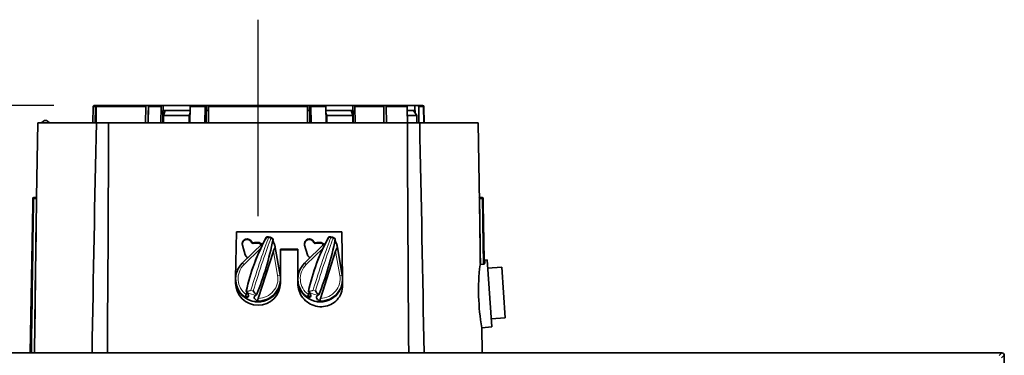
# Model space of a CAD drawing. Units: millimetres. Extents: x 64 to 393, y 42 to 393.
# Drawn here: x 143 to 183, y 356 to 370 of the extents above; entities that cross this region are included whole.
import ezdxf
from ezdxf.lldxf.tags import DXFTag

# ---------------------------------------------------------------- set-up
doc = ezdxf.new("R2010")
doc.units = ezdxf.units.MM
for name, color, linetype in [('7101077', 7, 'Continuous'), ('7103777', 7, 'Continuous'), ('7106367', 7, 'Continuous'), ('7107226', 7, 'Continuous'), ('7670961', 7, 'Continuous'), ('FactualArea', 7, 'Continuous')]:
    doc.layers.add(name, color=color, linetype=linetype)
tags = doc.linetypes.add('CENTER2', pattern=[28.575, 19.05, -3.175, 3.175, -3.175]).pattern_tags.tags
tags[10:11] = [DXFTag(74, 4), DXFTag(75, 0), DXFTag(340, '0'), DXFTag(46, 0.0), DXFTag(50, 0.0), DXFTag(44, 0.0), DXFTag(45, 0.0)]
tags[8:9] = [DXFTag(74, 4), DXFTag(75, 0), DXFTag(340, '0'), DXFTag(46, 0.0), DXFTag(50, 0.0), DXFTag(44, 0.0), DXFTag(45, 0.0)]
tags[6:7] = [DXFTag(74, 4), DXFTag(75, 0), DXFTag(340, '0'), DXFTag(46, 0.0), DXFTag(50, 0.0), DXFTag(44, 0.0), DXFTag(45, 0.0)]
tags[4:5] = [DXFTag(74, 4), DXFTag(75, 0), DXFTag(340, '0'), DXFTag(46, 0.0), DXFTag(50, 0.0), DXFTag(44, 0.0), DXFTag(45, 0.0)]

# ---------------------------------------------------------------- blocks, each defined once
blk = doc.blocks.new('SEANNOT_GROUP4')
at = {"layer": 'FactualArea', "color": 136, "linetype": 'CENTER2', "lineweight": 25}
blk.add_line((152.543, 362.06), (152.543, 369.961), dxfattribs=at)
blk = doc.blocks.new('SE')
at = {"layer": '7101077', "color": 2, "linetype": 'Continuous', "lineweight": 35}
for p, q in [((152.894, 361.222), (152.892, 361.222)), ((153.139, 361.144), (153.138, 361.145)), ((155.394, 361.222), (155.392, 361.222)), ((155.639, 361.144), (155.638, 361.145)), ((152.717, 360.964), (151.91, 360.172)), ((153.164, 360.657), (152.548, 358.76)), ((153.43, 359.688), (153.236, 360.81)), ((155.217, 360.964), (154.41, 360.172)), ((155.664, 360.657), (155.048, 358.76)), ((155.93, 359.688), (155.736, 360.81)), ((151.643, 359.538), (151.643, 359.513)), ((153.443, 359.513), (153.443, 359.538)), ((154.143, 359.538), (154.143, 359.513)), ((155.943, 359.513), (155.943, 359.538)), ((152.072, 358.911), (152.099, 358.994)), ((152.48, 358.895), (152.485, 358.897)), ((154.572, 358.911), (154.599, 358.994)), ((154.98, 358.895), (154.985, 358.897))]:
    blk.add_line(p, q, dxfattribs=at)
at = {"layer": '7101077', "color": 7, "linetype": 'Continuous', "lineweight": 18}
for p, q in [((152.643, 360.764), (151.98, 360.115)), ((153.331, 359.685), (153.164, 360.657)), ((155.143, 360.764), (154.48, 360.115)), ((155.831, 359.685), (155.664, 360.657)), ((152.08, 359.026), (152.085, 359.016)), ((152.258, 359.092), (152.353, 359.062)), ((154.58, 359.026), (154.585, 359.016)), ((154.758, 359.092), (154.853, 359.062))]:
    blk.add_line(p, q, dxfattribs=at)
at = {"layer": '7101077', "color": 2, "linetype": 'Continuous', "lineweight": 35}
for centre, radius, start, end in [((159.929, 357.354), 8.038, 151.3322, 167.83), ((159.474, 357.501), 7.561, 150.5139, 168.217), ((140.886, 363.55), 12.497, 338.1423, 348.8064), ((152.892, 361.206), 0.0168, 89.7849, 166.4334), ((152.871, 361.041), 0.183, 58.5694, 82.7645), ((152.935, 360.915), 0.318, 49.8202, 94.9109), ((153.046, 360.97), 0.197, 62.3438, 85.6607), ((153.129, 361.13), 0.0177, 341.3814, 55.4914), ((162.429, 357.354), 8.038, 151.3322, 167.83), ((161.974, 357.501), 7.561, 150.5139, 168.217), ((143.386, 363.55), 12.497, 338.1423, 348.8064), ((155.392, 361.206), 0.0168, 89.7849, 166.4334), ((155.371, 361.041), 0.183, 58.5694, 82.7645), ((155.435, 360.915), 0.318, 49.8202, 94.9109), ((155.546, 360.97), 0.197, 62.3438, 85.6607), ((155.629, 361.13), 0.0177, 341.3814, 55.4914), ((152.09, 359.043), 0.02, 167.6553, 201.9689), ((152.095, 359.041), 0.024, 193.6919, 235.2334), ((152.792, 359.286), 0.493, 207.0423, 231.2003), ((154.59, 359.043), 0.02, 167.6553, 201.9689), ((154.595, 359.041), 0.024, 193.6919, 235.2334), ((155.292, 359.286), 0.493, 207.0423, 231.2003), ((151.787, 358.996), 0.298, 325.6948, 343.4103), ((154.287, 358.996), 0.298, 325.6948, 343.4103)]:
    blk.add_arc(centre, radius, start, end, dxfattribs=at)
at = {"layer": '7101077', "color": 7, "linetype": 'Continuous', "lineweight": 18}
for centre, radius, start, end in [((142.225, 363.117), 11.091, 337.66, 349.7514), ((152.985, 361.092), 0.107, 44.5704, 100.1607), ((144.725, 363.117), 11.091, 337.66, 349.7514), ((155.485, 361.092), 0.107, 44.5704, 100.1607), ((152.049, 359.524), 0.48, 272.7613, 295.7992), ((152.002, 359.512), 0.492, 279.0694, 301.3302), ((152.531, 359.763), 0.87, 239.1646, 266.6784), ((154.549, 359.524), 0.48, 272.7613, 295.7992), ((154.502, 359.512), 0.492, 279.0694, 301.3302), ((155.031, 359.763), 0.87, 239.1646, 266.6784)]:
    blk.add_arc(centre, radius, start, end, dxfattribs=at)
for centre, major_axis, ratio, start_param, end_param in [((152.495, 359.567), (0.606, 1.906), 0.042537, 0.558405, 1.836118), ((152.59, 359.537), (-0.606, -1.906), 0.042537, 3.699998, 4.977711), ((154.995, 359.567), (0.606, 1.906), 0.042537, 0.558405, 1.836118), ((155.09, 359.537), (-0.606, -1.906), 0.042537, 3.699998, 4.977711), ((152.543, 359.552), (0.8, 0), 0.990268, 2.35125, 4.083951), ((151.98, 360.101), (0.07, -0.0714), 0.097922, 1.670334, 3.141593), ((155.043, 359.552), (0.8, 0), 0.990268, 2.35125, 4.083951), ((154.48, 360.101), (0.07, -0.0714), 0.097922, 1.670334, 3.141593), ((152.543, 359.552), (-0.8, 0), 0.990268, 1.578006, 3.310707), ((153.331, 359.671), (-0.0985, -0.017), 0.137188, 3.141593, 4.688739), ((155.043, 359.552), (-0.8, 0), 0.990268, 1.578006, 3.310707), ((155.831, 359.671), (-0.0985, -0.017), 0.137188, 3.141593, 4.688739), ((152.09, 359.043), (0.0195, -0.0043), 0.200637, 3.141593, 3.648213), ((152.09, 359.043), (0, -0.02), 0.878652, 4.618437, 5.675946), ((154.59, 359.043), (0.0195, -0.0043), 0.200637, 3.141593, 3.648213), ((154.59, 359.043), (0, -0.02), 0.878652, 4.618437, 5.675946)]:
    blk.add_ellipse(centre, major_axis=major_axis, ratio=ratio, start_param=start_param, end_param=end_param, dxfattribs=at)
at = {"layer": '7101077', "color": 2, "linetype": 'Continuous', "lineweight": 35}
for centre, major_axis, ratio, start_param, end_param in [((152.543, 359.538), (0.9, 0), 0.990268, 2.35125, 4.102961), ((151.98, 360.101), (0.07, -0.0714), 0.097922, 3.141593, 3.24113), ((155.043, 359.538), (0.9, 0), 0.990268, 2.35125, 4.102961), ((154.48, 360.101), (0.07, -0.0714), 0.097922, 3.141593, 3.24113), ((152.543, 359.513), (-0.9, 0), 0.990268, 0, 3.141593), ((152.543, 359.538), (-0.9, 0), 0.990268, 1.576591, 3.310707), ((153.331, 359.671), (-0.0985, -0.017), 0.137188, 3.117943, 3.141593), ((155.043, 359.513), (-0.9, 0), 0.990268, 0, 3.141593), ((155.043, 359.538), (-0.9, 0), 0.990268, 1.576591, 3.310707), ((155.831, 359.671), (-0.0985, -0.017), 0.137188, 3.117943, 3.141593), ((152.09, 359.043), (0.0195, -0.0043), 0.200637, 2.853845, 3.141593), ((152.09, 359.043), (0.0185, 0.0075), 0.903918, 3.141591, 3.832171), ((154.59, 359.043), (0.0195, -0.0043), 0.200637, 2.853845, 3.141593), ((154.59, 359.043), (0.0185, 0.0075), 0.903918, 3.141591, 3.832171)]:
    blk.add_ellipse(centre, major_axis=major_axis, ratio=ratio, start_param=start_param, end_param=end_param, dxfattribs=at)
for points, knots in [([(152.902, 361.233), (152.899, 361.232), (152.893, 361.23), (152.886, 361.224), (152.882, 361.219), (152.879, 361.216)], [0, 0, 0, 0, 0.232532, 0.571556, 1, 1, 1, 1]), ([(153.133, 361.118), (153.136, 361.102), (153.142, 361.082), (153.158, 361.045), (153.164, 361.032), (153.178, 361), (153.186, 360.983), (153.202, 360.943), (153.211, 360.92), (153.223, 360.881), (153.227, 360.866), (153.233, 360.834), (153.236, 360.817), (153.238, 360.797)], [0.2610053, 0.2610053, 0.2610053, 0.2610053, 0.5, 0.5, 0.625, 0.625, 0.75, 0.75, 0.875, 0.875, 0.9375, 0.9375, 1, 1, 1, 1]), ([(153.146, 361.129), (153.147, 361.133), (153.148, 361.139), (153.147, 361.148), (153.145, 361.154), (153.142, 361.157), (153.141, 361.159)], [0, 0, 0, 0, 0.647083, 0.783092, 0.896877, 1, 1, 1, 1]), ([(153.236, 360.798), (153.234, 360.816), (153.231, 360.832), (153.224, 360.861), (153.221, 360.875), (153.213, 360.899), (153.209, 360.911), (153.202, 360.932), (153.198, 360.942), (153.187, 360.97), (153.18, 360.986), (153.167, 361.015), (153.161, 361.028), (153.151, 361.052), (153.147, 361.063), (153.144, 361.074)], [0, 0, 0, 0, 0.0625, 0.0625, 0.125, 0.125, 0.1875, 0.1875, 0.25, 0.25, 0.375, 0.375, 0.5, 0.5, 0.6294873, 0.6294873, 0.6294873, 0.6294873]), ([(155.402, 361.233), (155.399, 361.232), (155.393, 361.23), (155.386, 361.224), (155.382, 361.219), (155.379, 361.216)], [0, 0, 0, 0, 0.232532, 0.571556, 1, 1, 1, 1]), ([(155.633, 361.118), (155.636, 361.102), (155.642, 361.082), (155.658, 361.045), (155.664, 361.032), (155.678, 361), (155.686, 360.983), (155.702, 360.943), (155.711, 360.92), (155.723, 360.881), (155.727, 360.866), (155.733, 360.834), (155.736, 360.817), (155.738, 360.797)], [0.2610053, 0.2610053, 0.2610053, 0.2610053, 0.5, 0.5, 0.625, 0.625, 0.75, 0.75, 0.875, 0.875, 0.9375, 0.9375, 1, 1, 1, 1]), ([(155.646, 361.129), (155.647, 361.133), (155.648, 361.139), (155.647, 361.148), (155.645, 361.154), (155.642, 361.157), (155.641, 361.159)], [0, 0, 0, 0, 0.647083, 0.783092, 0.896877, 1, 1, 1, 1]), ([(155.736, 360.798), (155.734, 360.816), (155.731, 360.832), (155.724, 360.861), (155.721, 360.875), (155.713, 360.899), (155.709, 360.911), (155.702, 360.932), (155.698, 360.942), (155.687, 360.97), (155.68, 360.986), (155.667, 361.015), (155.661, 361.028), (155.651, 361.052), (155.647, 361.063), (155.644, 361.074)], [0, 0, 0, 0, 0.0625, 0.0625, 0.125, 0.125, 0.1875, 0.1875, 0.25, 0.25, 0.375, 0.375, 0.5, 0.5, 0.6294873, 0.6294873, 0.6294873, 0.6294873]), ([(153.164, 360.657), (153.169, 360.673), (153.174, 360.689), (153.185, 360.719), (153.191, 360.733), (153.203, 360.762), (153.21, 360.775), (153.22, 360.79), (153.224, 360.795), (153.23, 360.8), (153.233, 360.8), (153.236, 360.798)], [0, 0, 0, 0, 0.25, 0.25, 0.5, 0.5, 0.75, 0.75, 0.875, 0.875, 1, 1, 1, 1]), ([(155.664, 360.657), (155.669, 360.673), (155.674, 360.689), (155.685, 360.719), (155.691, 360.733), (155.703, 360.762), (155.71, 360.775), (155.72, 360.79), (155.724, 360.795), (155.73, 360.8), (155.733, 360.8), (155.736, 360.798)], [0, 0, 0, 0, 0.25, 0.25, 0.5, 0.5, 0.75, 0.75, 0.875, 0.875, 1, 1, 1, 1]), ([(152.085, 359.016), (152.116, 358.978), (152.139, 358.946), (152.166, 358.892), (152.17, 358.869), (152.16, 358.832), (152.145, 358.818), (152.099, 358.802), (152.067, 358.8), (152.027, 358.807)], [0, 0, 0, 0, 0.25, 0.25, 0.5, 0.5, 0.75, 0.75, 1, 1, 1, 1]), ([(154.585, 359.016), (154.616, 358.978), (154.639, 358.946), (154.666, 358.892), (154.67, 358.869), (154.66, 358.832), (154.645, 358.818), (154.599, 358.802), (154.567, 358.8), (154.527, 358.807)], [0, 0, 0, 0, 0.25, 0.25, 0.5, 0.5, 0.75, 0.75, 1, 1, 1, 1]), ([(152.033, 358.828), (152.069, 358.823), (152.097, 358.827), (152.137, 358.844), (152.149, 358.857), (152.154, 358.873)], [0, 0, 0, 0, 0.25, 0.25, 0.475168, 0.475168, 0.475168, 0.475168]), ([(152.48, 358.895), (152.445, 358.877), (152.42, 358.86), (152.398, 358.832), (152.393, 358.823), (152.389, 358.803), (152.389, 358.792), (152.397, 358.76), (152.412, 358.736), (152.451, 358.701), (152.467, 358.69), (152.503, 358.667), (152.524, 358.656), (152.548, 358.647)], [0, 0, 0, 0, 0.25, 0.25, 0.375, 0.375, 0.5, 0.5, 0.75, 0.75, 0.875, 0.875, 1, 1, 1, 1]), ([(152.548, 358.647), (152.544, 358.648), (152.54, 358.653), (152.536, 358.666), (152.534, 358.675), (152.535, 358.696), (152.536, 358.708), (152.541, 358.734), (152.544, 358.747), (152.548, 358.76)], [0, 0, 0, 0, 0.25, 0.25, 0.5, 0.5, 0.75, 0.75, 1, 1, 1, 1]), ([(154.533, 358.828), (154.569, 358.823), (154.597, 358.827), (154.637, 358.844), (154.649, 358.857), (154.654, 358.873)], [0, 0, 0, 0, 0.25, 0.25, 0.475168, 0.475168, 0.475168, 0.475168]), ([(154.98, 358.895), (154.945, 358.877), (154.92, 358.86), (154.898, 358.832), (154.893, 358.823), (154.889, 358.803), (154.889, 358.792), (154.897, 358.76), (154.912, 358.736), (154.951, 358.701), (154.967, 358.69), (155.003, 358.667), (155.024, 358.656), (155.048, 358.647)], [0, 0, 0, 0, 0.25, 0.25, 0.375, 0.375, 0.5, 0.5, 0.75, 0.75, 0.875, 0.875, 1, 1, 1, 1]), ([(155.048, 358.647), (155.044, 358.648), (155.04, 358.653), (155.036, 358.666), (155.034, 358.675), (155.035, 358.696), (155.036, 358.708), (155.041, 358.734), (155.044, 358.747), (155.048, 358.76)], [0, 0, 0, 0, 0.25, 0.25, 0.5, 0.5, 0.75, 0.75, 1, 1, 1, 1])]:
    blk.add_open_spline(points, degree=3, knots=knots, dxfattribs=at)
at = {"layer": '7101077', "color": 7, "linetype": 'Continuous', "lineweight": 18}
for points, knots in [([(152.905, 361.234), (152.904, 361.233), (152.903, 361.233), (152.9, 361.231), (152.897, 361.227), (152.894, 361.222)], [0.3326417, 0.3326417, 0.3326417, 0.3326417, 0.5, 0.5, 1, 1, 1, 1]), ([(153.138, 361.145), (153.139, 361.15), (153.14, 361.154), (153.141, 361.159), (153.141, 361.16), (153.14, 361.158)], [0, 0, 0, 0, 0.5, 0.5, 1, 1, 1, 1]), ([(155.405, 361.234), (155.404, 361.233), (155.403, 361.233), (155.4, 361.231), (155.397, 361.227), (155.394, 361.222)], [0.3326417, 0.3326417, 0.3326417, 0.3326417, 0.5, 0.5, 1, 1, 1, 1]), ([(155.638, 361.145), (155.639, 361.15), (155.64, 361.154), (155.641, 361.159), (155.641, 361.16), (155.64, 361.158)], [0, 0, 0, 0, 0.5, 0.5, 1, 1, 1, 1])]:
    blk.add_open_spline(points, degree=3, knots=knots, dxfattribs=at)
at = {"layer": '7101077', "color": 2, "linetype": 'Continuous', "lineweight": 35}
for points in [[(152.027, 358.807), (152.025, 358.811), (152.026, 358.819), (152.033, 358.828)], [(154.527, 358.807), (154.525, 358.811), (154.526, 358.819), (154.533, 358.828)]]:
    blk.add_open_spline(points, degree=3, dxfattribs=at)
at = {"layer": '7103777', "color": 2, "linetype": 'Continuous', "lineweight": 35}
for p, q in [((145.915, 366.461), (145.904, 365.81)), ((145.965, 366.51), (146.06, 366.51)), ((146.011, 366.461), (146, 365.81)), ((146.031, 365.81), (146.043, 366.461)), ((146.091, 366.51), (146.06, 366.51)), ((146.091, 366.51), (148.063, 366.51)), ((148.03, 366.461), (148.022, 365.81)), ((148.163, 366.51), (148.063, 366.51)), ((148.122, 365.81), (148.128, 366.31)), ((148.128, 366.31), (148.139, 366.31)), ((148.133, 365.81), (148.141, 366.461)), ((148.175, 366.51), (148.669, 366.51)), ((148.639, 365.81), (148.644, 366.461)), ((148.669, 366.51), (148.726, 366.51)), ((148.718, 366.31), (148.714, 365.81)), ((148.726, 366.31), (148.718, 366.31)), ((148.726, 366.31), (148.726, 366.51)), ((148.726, 366.51), (149.836, 366.51)), ((149.808, 366.31), (148.726, 366.31)), ((149.813, 366.461), (149.808, 365.81)), ((149.839, 366.51), (150.428, 366.51)), ((150.413, 366.461), (150.409, 365.81)), ((150.475, 366.51), (150.428, 366.51)), ((150.456, 365.81), (150.458, 366.31)), ((150.458, 366.31), (150.474, 366.31)), ((150.475, 366.31), (150.475, 366.51)), ((150.571, 366.51), (150.475, 366.51)), ((150.552, 365.81), (150.556, 366.461)), ((150.571, 366.51), (154.514, 366.51)), ((154.611, 366.51), (154.514, 366.51)), ((154.53, 366.461), (154.533, 365.81)), ((154.611, 366.31), (154.611, 366.51)), ((154.657, 366.51), (154.611, 366.51)), ((154.612, 366.31), (154.627, 366.31)), ((154.627, 366.31), (154.63, 365.81)), ((154.657, 366.51), (155.247, 366.51)), ((154.676, 365.81), (154.672, 366.461)), ((155.25, 366.51), (156.36, 366.51)), ((155.278, 365.81), (155.272, 366.461)), ((156.36, 366.31), (155.277, 366.31)), ((156.36, 366.31), (156.36, 366.51)), ((156.36, 366.51), (156.416, 366.51)), ((156.367, 366.31), (156.36, 366.31)), ((156.371, 365.81), (156.367, 366.31)), ((156.416, 366.51), (157.559, 366.51)), ((156.441, 366.461), (156.447, 365.81)), ((157.655, 366.51), (157.559, 366.51)), ((157.597, 366.461), (157.606, 365.81)), ((157.655, 366.51), (158.492, 366.51)), ((157.702, 365.81), (157.694, 366.461)), ((158.492, 366.51), (158.848, 366.51)), ((158.55, 365.81), (158.54, 366.461)), ((158.848, 366.31), (158.571, 366.31)), ((158.848, 366.31), (158.848, 366.51)), ((158.848, 366.51), (158.954, 366.51)), ((158.862, 366.31), (158.848, 366.31)), ((158.864, 366.204), (158.862, 366.31)), ((158.954, 366.51), (159.141, 366.51)), ((159.001, 366.461), (159.012, 365.81)), ((159.149, 366.51), (159.141, 366.51)), ((159.154, 366.51), (159.149, 366.51)), ((159.191, 366.461), (159.202, 365.81)), ((159.21, 365.81), (159.199, 366.461)), ((159.216, 365.81), (159.204, 366.461))]:
    blk.add_line(p, q, dxfattribs=at)
at = {"layer": '7103777', "color": 7, "linetype": 'Continuous', "lineweight": 18}
for p, q in [((145.915, 366.461), (146.011, 366.461)), ((146.043, 366.461), (148.03, 366.461)), ((148.141, 366.461), (148.644, 366.461)), ((149.813, 366.461), (150.413, 366.461)), ((150.556, 366.461), (154.53, 366.461)), ((154.672, 366.461), (155.272, 366.461)), ((156.441, 366.461), (157.597, 366.461)), ((157.694, 366.461), (158.54, 366.461)), ((159.001, 366.461), (159.191, 366.461))]:
    blk.add_line(p, q, dxfattribs=at)
at = {"layer": '7103777', "color": 2, "linetype": 'Continuous', "lineweight": 35}
for centre, radius, start, end in [((146.061, 366.46), 0.0494, 90.6225, 179.6397), ((146.092, 366.46), 0.0494, 90.6226, 179.6397), ((158.491, 366.461), 0.0486, 359.3693, 88.3653), ((158.953, 366.461), 0.0486, 359.369, 88.3655), ((159.141, 366.46), 0.05, 0.9616, 89.9635), ((159.149, 366.46), 0.05, 0.9616, 89.9635), ((159.154, 366.46), 0.05, 1, 90)]:
    blk.add_arc(centre, radius, start, end, dxfattribs=at)
for points in [[(145.965, 366.51), (145.952, 366.51), (145.94, 366.504), (145.921, 366.486), (145.915, 366.474), (145.915, 366.461)], [(148.063, 366.51), (148.054, 366.51), (148.046, 366.505), (148.033, 366.486), (148.03, 366.474), (148.03, 366.461)], [(148.141, 366.461), (148.141, 366.474), (148.145, 366.486), (148.157, 366.504), (148.166, 366.51), (148.175, 366.51)], [(148.644, 366.461), (148.644, 366.474), (148.647, 366.486), (148.657, 366.505), (148.663, 366.51), (148.669, 366.51)], [(149.839, 366.51), (149.832, 366.51), (149.826, 366.505), (149.816, 366.486), (149.814, 366.474), (149.813, 366.461)], [(150.428, 366.51), (150.424, 366.51), (150.42, 366.505), (150.415, 366.486), (150.413, 366.474), (150.413, 366.461)], [(150.556, 366.461), (150.556, 366.474), (150.557, 366.486), (150.563, 366.504), (150.567, 366.51), (150.571, 366.51)], [(154.514, 366.51), (154.518, 366.51), (154.522, 366.505), (154.528, 366.486), (154.53, 366.474), (154.53, 366.461)], [(154.672, 366.461), (154.672, 366.474), (154.671, 366.486), (154.665, 366.504), (154.661, 366.51), (154.657, 366.51)], [(155.272, 366.461), (155.272, 366.474), (155.269, 366.486), (155.26, 366.505), (155.253, 366.51), (155.247, 366.51)], [(156.416, 366.51), (156.422, 366.51), (156.429, 366.505), (156.438, 366.486), (156.441, 366.474), (156.441, 366.461)], [(157.559, 366.51), (157.569, 366.51), (157.579, 366.505), (157.593, 366.486), (157.597, 366.474), (157.597, 366.461)], [(157.694, 366.461), (157.694, 366.474), (157.689, 366.486), (157.675, 366.504), (157.665, 366.51), (157.655, 366.51)]]:
    blk.add_open_spline(points, degree=3, knots=[0, 0, 0, 0, 0.5, 0.5, 1, 1, 1, 1], dxfattribs=at)
at = {"layer": '7106367', "color": 2, "linetype": 'Continuous', "lineweight": 35}
for p, q in [((161.772, 359.973), (162.34, 360.013)), ((162.483, 357.978), (162.34, 360.013)), ((162.483, 357.978), (161.914, 357.938))]:
    blk.add_line(p, q, dxfattribs=at)
at = {"layer": '7107226', "color": 2, "linetype": 'Continuous', "lineweight": 35}
for p, q in [((148.737, 366.109), (148.804, 366.31)), ((149.811, 366.214), (149.776, 366.109)), ((150.446, 366.31), (150.543, 366.31)), ((154.541, 366.31), (154.611, 366.31)), ((155.309, 366.109), (155.274, 366.214)), ((156.281, 366.31), (156.349, 366.109)), ((158.797, 366.31), (158.924, 366.109)), ((143.693, 365.81), (143.641, 362.828)), ((143.693, 365.81), (146.044, 365.81)), ((146.535, 365.81), (146.044, 365.81)), ((146.535, 365.81), (158.55, 365.81)), ((148.737, 366.109), (149.776, 366.109)), ((148.737, 365.81), (148.737, 366.109)), ((149.776, 366.109), (149.776, 365.81)), ((155.309, 366.109), (156.349, 366.109)), ((155.309, 365.81), (155.309, 366.109)), ((156.349, 366.109), (156.349, 365.81)), ((158.514, 366.109), (158.924, 366.109)), ((159.041, 365.81), (158.55, 365.81)), ((158.924, 366.109), (158.924, 365.81)), ((161.393, 365.81), (159.041, 365.81)), ((161.449, 362.59), (161.393, 365.81)), ((143.522, 362.81), (143.531, 362.81)), ((143.622, 362.81), (143.531, 362.81)), ((161.463, 362.81), (161.554, 362.81)), ((161.554, 362.81), (161.563, 362.81)), ((161.584, 362.758), (161.584, 362.761)), ((143.485, 362.531), (143.381, 356.57)), ((161.639, 360.308), (161.6, 362.531)), ((151.644, 359.587), (151.677, 361.435)), ((155.909, 361.435), (151.677, 361.435)), ((155.941, 359.587), (155.909, 361.435)), ((152.031, 360.514), (151.914, 360.892)), ((153.443, 359.538), (153.443, 360.742)), ((154.143, 360.742), (153.443, 360.742)), ((154.143, 360.706), (153.443, 360.706)), ((154.143, 359.538), (154.143, 360.742)), ((154.531, 360.514), (154.414, 360.892)), ((161.749, 360.303), (161.667, 360.297)), ((161.749, 360.303), (161.937, 357.609)), ((151.643, 359.373), (151.643, 359.51)), ((151.643, 359.51), (151.643, 359.51)), ((153.443, 359.51), (153.443, 359.513)), ((153.443, 359.444), (153.443, 359.51)), ((153.443, 359.374), (153.443, 359.444)), ((154.143, 359.51), (154.143, 359.513)), ((154.143, 359.444), (154.143, 359.51)), ((154.143, 359.444), (154.143, 359.359)), ((155.943, 359.51), (155.943, 359.51)), ((155.943, 359.286), (155.943, 359.51)), ((161.534, 357.581), (161.937, 357.609)), ((161.554, 356.57), (161.536, 357.6))]:
    blk.add_line(p, q, dxfattribs=at)
at = {"layer": '7107226', "color": 7, "linetype": 'Continuous', "lineweight": 18}
for p, q in [((143.501, 362.78), (143.492, 362.78)), ((143.625, 362.762), (143.532, 362.762)), ((143.643, 362.839), (143.652, 362.839)), ((161.433, 362.839), (161.442, 362.839)), ((161.46, 362.762), (161.553, 362.762)), ((161.593, 362.78), (161.584, 362.78)), ((152.29, 360.998), (152.29, 361.026)), ((152.343, 360.968), (152.343, 360.996)), ((152.575, 360.981), (152.575, 361.009)), ((152.606, 360.969), (152.606, 360.998)), ((154.79, 360.998), (154.79, 361.026)), ((154.843, 360.968), (154.843, 360.996)), ((155.075, 360.981), (155.075, 361.009)), ((155.106, 360.969), (155.106, 360.998)), ((161.593, 360.122), (161.472, 360.113)), ((161.497, 360.14), (161.591, 360.146))]:
    blk.add_line(p, q, dxfattribs=at)
at = {"layer": '7107226', "color": 2, "linetype": 'Continuous', "lineweight": 35}
for centre, radius, start, end in [((144, 365.76), 0.15, 19.4712, 160.5288), ((2204.057, 322.463), 2058.469, 178.793389, 179.050622), ((-1776.381, 371.384), 1922.924, 359.558575, 359.833895), ((2081.466, 371.384), 1922.924, 180.166105, 180.441425), ((-1898.972, 322.463), 2058.47, 0.949378, 1.206611), ((138.956, 362.696), 4.533, 357.9088, 358.2542), ((134.479, 362.848), 9.012, 358.1531, 358.736), ((143.52, 362.783), 0.0261, 85.7991, 135.6858), ((143.616, 362.829), 0.0192, 262.0354, 301.3306), ((161.565, 362.784), 0.0252, 48.3499, 94.1416), ((170.606, 362.848), 9.012, 181.264, 181.9601), ((164.624, 362.64), 3.026, 181.8846, 182.0634), ((171.384, 359.045), 9.829, 172.5072, 173.3566), ((170.985, 359.026), 9.401, 172.2306, 173.1001), ((170.387, 359.086), 8.978, 173.4869, 189.6513), ((161.481, 360.103), 0.0141, 132.7522, 171.6007), ((160.703, 360.864), 1.074, 315.6555, 317.6021), ((152.543, 359.38), 0.9, 180.3997, 359.5543)]:
    blk.add_arc(centre, radius, start, end, dxfattribs=at)
at = {"layer": '7107226', "color": 7, "linetype": 'Continuous', "lineweight": 18}
for centre, radius, start, end in [((3582.126, 312.16), 3438.996, 179.156921, 179.260086), ((143.637, 362.766), 0.145, 174.4525, 180.3042), ((143.411, 362.767), 0.0915, 356.1604, 8.0537), ((142.961, 362.778), 0.571, 358.461, 3.217), ((3581.283, 313.395), 3437.982, 179.177227, 179.280457), ((144.252, 362.784), 0.611, 174.8301, 175.3783), ((161.839, 362.785), 0.41, 172.368, 182.9921), ((162.125, 362.778), 0.572, 176.7851, 181.5369), ((161.675, 362.767), 0.0915, 171.941, 183.8449), ((161.448, 362.766), 0.146, 359.7011, 5.5422), ((134.479, 362.848), 9.012, 357.9817, 358.1222), ((170.606, 362.848), 9.012, 181.9601, 182.0183), ((161.583, 360.183), 0.0374, 282.2492, 358.5924)]:
    blk.add_arc(centre, radius, start, end, dxfattribs=at)
for centre, major_axis, ratio, start_param, end_param in [((152.543, 308.404), (0, 190.278), 0.049416, 1.281083, 1.314879), ((143.531, 362.78), (0, 0.03), 0.998741, 0, 1.553343), ((143.532, 362.761), (-0.03, 0.0004), 0.05233, 4.71316, 6.23073), ((152.543, 310.334), (0, 187.917), 0.049416, 1.288046, 1.322199), ((143.613, 362.84), (0, -0.03), 0.999736, 0, 1.553343), ((143.622, 362.84), (0, -0.03), 0.998716, 0, 1.553343), ((143.625, 362.764), (0.03, -0.0004), 0.052331, 4.71314, 6.223474), ((161.46, 362.764), (-0.03, -0.0004), 0.052331, 0.059711, 1.570045), ((152.543, 310.334), (0, 187.917), 0.049416, -1.30255, -1.288046), ((161.472, 362.84), (0, 0.03), 0.999736, 2.758682, 3.141593), ((161.553, 362.761), (0.03, 0.0004), 0.05233, 0.052455, 1.570025), ((152.543, 308.404), (0, 190.278), 0.049416, -1.295399, -1.281083), ((161.65, 360.182), (0.0298, -0.0035), 0.893276, 3.291211, 4.879079), ((161.591, 360.148), (0.0022, -0.0299), 0.003765, -1.518572, -0.506566)]:
    blk.add_ellipse(centre, major_axis=major_axis, ratio=ratio, start_param=start_param, end_param=end_param, dxfattribs=at)
at = {"layer": '7107226', "color": 2, "linetype": 'Continuous', "lineweight": 35}
for centre, major_axis, ratio, start_param, end_param in [((143.522, 362.78), (0, 0.03), 0.999742, 0, 1.553343), ((161.463, 362.84), (0, 0.03), 0.998716, 1.58825, 3.141593), ((161.472, 362.84), (0, 0.03), 0.999736, 1.58825, 2.758682), ((161.554, 362.78), (0, -0.03), 0.998741, 1.58825, 3.141593), ((161.563, 362.78), (0, -0.03), 0.999742, 1.58825, 3.141593), ((152.106, 360.95), (0.2, 0), 0.990268, 0.395206, 3.437268), ((152.106, 360.92), (0, -0.203), 0.985408, 1.966002, 4.712389), ((152.336, 361.046), (-0.05, 0), 0.990268, 0.395206, 1.704756), ((152.336, 361.018), (0, 0.0507), 0.985408, 1.966002, 3.275552), ((152.543, 359.529), (-1.495, 0), 0.990268, 4.69065, 4.846349), ((152.543, 359.464), (0, -1.517), 0.985408, 3.119854, 3.275552), ((152.574, 360.96), (0.05, 0), 0.990268, 0.864771, 1.549058), ((152.574, 360.93), (0, 0.0507), 0.985408, 5.57716, 6.261447), ((152.782, 361.201), (-0.27, 0), 0.990268, 0.864771, 1.260852), ((154.606, 360.95), (0.2, 0), 0.990268, 0.395206, 3.437268), ((154.606, 360.92), (0, -0.203), 0.985408, 1.966002, 4.712389), ((154.836, 361.046), (-0.05, 0), 0.990268, 0.395206, 1.704756), ((154.836, 361.018), (0, 0.0507), 0.985408, 1.966002, 3.275552), ((155.043, 359.529), (-1.495, 0), 0.990268, 4.69065, 4.846349), ((155.043, 359.464), (0, -1.517), 0.985408, 3.119854, 3.275552), ((155.074, 360.96), (0.05, 0), 0.990268, 0.864771, 1.549058), ((155.074, 360.93), (0, 0.0507), 0.985408, 5.57716, 6.261447), ((155.282, 361.201), (-0.27, 0), 0.990268, 0.864771, 1.260852), ((152.782, 361.177), (0, 0.274), 0.985408, 2.435567, 2.743886), ((155.282, 361.177), (0, 0.274), 0.985408, 2.435567, 2.743886), ((152.222, 360.571), (-0.2, 0), 0.990268, 0.295675, 1.120021), ((154.722, 360.571), (-0.2, 0), 0.990268, 0.295675, 1.120021), ((152.543, 359.51), (-0.9, 0), 0.990268, 0, 3.141593), ((155.043, 359.51), (-0.9, 0), 0.990268, 0, 3.141593)]:
    blk.add_ellipse(centre, major_axis=major_axis, ratio=ratio, start_param=start_param, end_param=end_param, dxfattribs=at)
for points, knots in [([(143.491, 362.765), (143.491, 362.746), (143.491, 362.727), (143.49, 362.708), (143.49, 362.688), (143.489, 362.668), (143.489, 362.649)], [0, 0, 0, 0, 0.496871, 0.496871, 0.496871, 1, 1, 1, 1]), ([(143.501, 362.801), (143.5, 362.8), (143.497, 362.797), (143.494, 362.792), (143.493, 362.788), (143.492, 362.784), (143.492, 362.782), (143.492, 362.78), (143.492, 362.777), (143.492, 362.771), (143.491, 362.767), (143.491, 362.766)], [0, 0, 0, 0, 0.144503, 0.272247, 0.375109, 0.447675, 0.49508, 0.552653, 0.699177, 0.891813, 1, 1, 1, 1]), ([(143.642, 362.833), (143.642, 362.834), (143.643, 362.835), (143.643, 362.834), (143.642, 362.833), (143.642, 362.83), (143.64, 362.825), (143.635, 362.819), (143.63, 362.814), (143.626, 362.813), (143.626, 362.813)], [0.5440954, 0.5440954, 0.5440954, 0.5440954, 0.6290716, 0.688307, 0.72472, 0.7565043, 0.8055691, 0.8858725, 0.9785373, 1, 1, 1, 1]), ([(161.462, 362.812), (161.459, 362.813), (161.454, 362.815), (161.449, 362.82), (161.446, 362.825), (161.445, 362.827), (161.445, 362.828)], [0, 0, 0, 0, 0.0911744, 0.1749631, 0.2454929, 0.2746209, 0.2746209, 0.2746209, 0.2746209]), ([(161.594, 362.766), (161.594, 362.766), (161.594, 362.769), (161.594, 362.774), (161.593, 362.779), (161.593, 362.782), (161.593, 362.786), (161.591, 362.791), (161.588, 362.798), (161.584, 362.801), (161.582, 362.803)], [0, 0, 0, 0, 0.01881, 0.186915, 0.363663, 0.483578, 0.551246, 0.6513, 0.838649, 1, 1, 1, 1]), ([(161.597, 362.649), (161.596, 362.668), (161.596, 362.687), (161.595, 362.707), (161.595, 362.726), (161.594, 362.746), (161.594, 362.765)], [0, 0, 0, 0, 0.496871, 0.496871, 0.496871, 1, 1, 1, 1]), ([(155.943, 359.286), (155.943, 359.069), (155.861, 358.856), (155.579, 358.547), (155.384, 358.451), (154.974, 358.405), (154.759, 358.455), (154.4, 358.684), (154.259, 358.863), (154.159, 359.161), (154.143, 359.26), (154.143, 359.36)], [0, 0, 0, 0, 0.125, 0.125, 0.25, 0.25, 0.375, 0.375, 0.5, 0.5, 0.5576117, 0.5576117, 0.5576117, 0.5576117])]:
    blk.add_open_spline(points, degree=3, knots=knots, dxfattribs=at)
at = {"layer": '7107226', "color": 7, "linetype": 'Continuous', "lineweight": 18}
for points, knots in [([(143.625, 362.762), (143.626, 362.775), (143.625, 362.787), (143.624, 362.805), (143.623, 362.81), (143.622, 362.81)], [0, 0, 0, 0, 0.5, 0.5, 1, 1, 1, 1]), ([(143.652, 362.839), (143.653, 362.839), (143.653, 362.837), (143.654, 362.83), (143.655, 362.824), (143.655, 362.803), (143.656, 362.784), (143.655, 362.763)], [0, 0, 0, 0, 0.25, 0.25, 0.5, 0.5, 1, 1, 1, 1]), ([(161.467, 360.105), (161.467, 360.125), (161.467, 360.145), (161.466, 360.165), (161.465, 360.245), (161.464, 360.324), (161.463, 360.404), (161.459, 360.724), (161.454, 361.043), (161.45, 361.363), (161.443, 361.83), (161.437, 362.297), (161.43, 362.763)], [0, 0, 0, 0, 0.022535, 0.022535, 0.022535, 0.112676, 0.112676, 0.112676, 0.473237, 0.473237, 0.473237, 1, 1, 1, 1]), ([(161.463, 362.81), (161.462, 362.81), (161.461, 362.805), (161.46, 362.787), (161.46, 362.775), (161.46, 362.762)], [0, 0, 0, 0, 0.5, 0.5, 1, 1, 1, 1]), ([(161.583, 362.761), (161.584, 362.741), (161.584, 362.721), (161.584, 362.701), (161.586, 362.622), (161.587, 362.542), (161.588, 362.462), (161.593, 362.142), (161.597, 361.823), (161.602, 361.503), (161.608, 361.063), (161.614, 360.622), (161.62, 360.182)], [0, 0, 0, 0, 0.023227, 0.023227, 0.023227, 0.116136, 0.116136, 0.116136, 0.487771, 0.487771, 0.487771, 1, 1, 1, 1]), ([(161.593, 360.122), (161.609, 360.123), (161.624, 360.128), (161.645, 360.141), (161.651, 360.148), (161.652, 360.156)], [0, 0, 0, 0, 0.5, 0.5, 1, 1, 1, 1])]:
    blk.add_open_spline(points, degree=3, knots=knots, dxfattribs=at)
at = {"layer": '7107226', "color": 2, "linetype": 'Continuous', "lineweight": 35}
for points in [[(161.472, 362.81), (161.47, 362.809), (161.467, 362.81), (161.461, 362.812)], [(161.6, 362.531), (161.6, 362.53), (161.599, 362.543), (161.599, 362.567)]]:
    blk.add_open_spline(points, degree=3, dxfattribs=at)
at = {"layer": '7670961', "color": 2, "linetype": 'Continuous', "lineweight": 35}
for p, q in [((182.444, 356.57), (122.642, 356.57)), ((182.543, 329.07), (182.543, 356.471))]:
    blk.add_line(p, q, dxfattribs=at)
at = {"layer": '7670961', "color": 7, "linetype": 'Continuous', "lineweight": 18}
for p, q in [((182.336, 356.463), (182.444, 356.57)), ((182.543, 356.471), (182.436, 356.364))]:
    blk.add_line(p, q, dxfattribs=at)
at = {"layer": '7670961', "color": 2, "linetype": 'Continuous', "lineweight": 35}
blk.add_ellipse((182.444, 356.471), major_axis=(-0.0701, -0.0701), ratio=0.999315, start_param=2.356537, end_param=3.926648, dxfattribs=at)
blk = doc.blocks.new('GDimGGroup')
at = {"layer": 'FactualArea', "color": 136, "linetype": 'Continuous', "lineweight": 25}
blk.add_line((144.341, 366.51), (66.322, 366.51), dxfattribs=at)

msp = doc.modelspace()

# ---------------------------------------------------------------- block references
at = {"layer": 'FactualArea'}
for name in ['SEANNOT_GROUP4', 'GDimGGroup', 'SE']:
    msp.add_blockref(name, (0, 0), dxfattribs=at)

doc.saveas('drawing.dxf')
